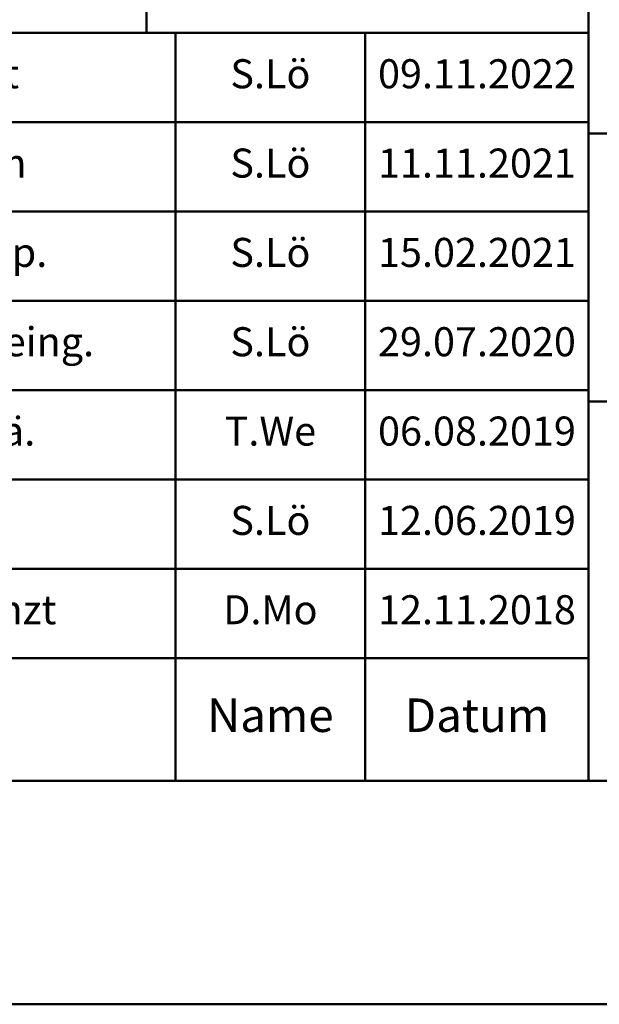
# Model space of a CAD drawing. Units: millimetres. Extents: x 0 to 3150, y -40 to 446.
# Drawn here: x 2302 to 2341, y 0 to 66 of the extents above; entities that cross this region are included whole.
import ezdxf
from ezdxf.enums import TextEntityAlignment as Align

# ---------------------------------------------------------------- set-up
doc = ezdxf.new("R2010")
doc.units = ezdxf.units.MM
doc.layers.add('AM_0', color=7, linetype='Continuous', lineweight=50)
doc.layers.add('AM_BOR', color=7, linetype='Continuous', lineweight=50)
doc.layers.add('AM_12', color=7, linetype='Continuous', lineweight=50, plot=False)
doc.styles.add('ISO Proportional', font='isocp.shx')
doc.styles.get("Standard").update_dxf_attribs({"font": 'isocp.shx'})

# ---------------------------------------------------------------- blocks, each defined once
blk = doc.blocks.new('TITLE_BOS')
at = {"layer": 'AM_BOR'}
for p, q in [((-129.797, 45), (-129.797, 33.5)), ((-110, 45), (-110, 0)), ((-180, 33.5), (-110, 33.5)), ((-110, 29), (0, 29)), ((0, 17), (-110, 17))]:
    blk.add_line(p, q, dxfattribs=at)
blk.add_lwpolyline([(-180, 0), (0, 0), (0, 44.76)], dxfattribs=at)
for tag, p, height in [('GEN-TITLE-DES1', (-108.62, 40.592), 3.645), ('GEN-TITLE-NAME', (-161.075, 38.817), 2), ('GEN-TITLE-DES2', (-108.496, 34.999), 3.645), ('NAME-PRUEFER', (-161.075, 34.596), 2), ('GEN-TITLE-DES2-ENG', (-108.62, 30.374), 3), ('GEN-TITLE-DWG', (-71.929, 25.566), 2.5), ('DOC_REVISION', (-30.944, 26.09), 2), ('BAANNR.', (-71.886, 21.393), 2.5), ('PART_REVISION', (-30.944, 21.997), 2), ('GEN-TITLE-SCA', (-21.982, 21.546), 2.5), ('CDN_STATUS', (-71.987, 17.737), 2.5)]:
    blk.add_attdef(tag, p, '', height=height, dxfattribs=at)
for tag, p in [('GEN-TITLE-DAT', (-119.596, 38.827)), ('DATUM-PRUEFER', (-119.596, 34.529))]:
    blk.add_attdef(tag, text='', height=2, dxfattribs=at).set_placement(p, align=Align.CENTER)
blk = doc.blocks.new('DIN_A3_BOS')
at = {"layer": 'AM_12'}
blk.add_lwpolyline([(0, 0), (420, 0), (420, 297), (0, 297)], close=True, dxfattribs=at)
at = {"layer": 'AM_BOR'}
blk.add_lwpolyline([(20, 10), (410, 10), (410, 287), (20, 287)], close=True, dxfattribs=at)
blk = doc.blocks.new('*T204')
at = {"color": 0, "linetype": 'ByBlock', "lineweight": -2}
for p, q in [((0, 33.5), (70, 33.5)), ((0, 0), (0, 33.5)), ((6.5, 0), (6.5, 33.5)), ((51.5, 0), (51.5, 33.5)), ((60, 0), (60, 33.5)), ((70, 0), (70, 33.5)), ((0, 29.5), (70, 29.5)), ((0, 25.5), (70, 25.5)), ((0, 21.5), (70, 21.5)), ((0, 17.5), (70, 17.5)), ((0, 13.5), (70, 13.5)), ((0, 9.5), (70, 9.5)), ((0, 5.5), (70, 5.5)), ((0, 0), (70, 0))]:
    blk.add_line(p, q, dxfattribs=at)
at = {"color": 0, "attachment_point": 5, "style": 'ISO Proportional'}
for s, insert, char_height, width in [('H', (3.25, 31.5), 1.3, 5.5), ('Bemaßung der Leibungstiefe entfernt', (29, 31.5), 1.3, 44), ('S.Lö', (55.75, 31.5), 1.3, 7.5), ('09.11.2022', (65, 31.5), 1.3, 9), ('G', (3.25, 27.5), 1.3, 5.5), ('Tectus ersetzt, Restleibung min.43mm', (29, 27.5), 1.3, 44), ('S.Lö', (55.75, 27.5), 1.3, 7.5), ('11.11.2021', (65, 27.5), 1.3, 9), ('F', (3.25, 23.5), 1.3, 5.5), ('Profilschl.+ Schließebene Holztür angep.', (29, 23.5), 1.3, 44), ('S.Lö', (55.75, 23.5), 1.3, 7.5), ('15.02.2021', (65, 23.5), 1.3, 9), ('E', (3.25, 19.5), 1.3, 5.5), ('osFd,max.FMB/H+Abdeckung TE541 FVZ eing.', (29, 19.5), 1.3, 44), ('S.Lö', (55.75, 19.5), 1.3, 7.5), ('29.07.2020', (65, 19.5), 1.3, 9), ('D', (3.25, 15.5), 1.3, 5.5), ('Schnittdarst. Band Zeich. 1/3 u.3/3 geä.', (29, 15.5), 1.3, 44), ('T.We', (55.75, 15.5), 1.3, 7.5), ('06.08.2019', (65, 15.5), 1.3, 9), ('Dichtung korrigiert', (29, 11.5), 1.3, 44), ('S.Lö', (55.75, 11.5), 1.3, 7.5), ('C', (3.25, 11.5), 1.3, 5.5), ('12.06.2019', (65, 11.5), 1.3, 9), ('Bemaßungen bearbeitet, Hinweis ergänzt', (29, 7.5), 1.3, 44), ('B', (3.25, 7.5), 1.3, 5.5), ('D.Mo', (55.75, 7.5), 1.3, 7.5), ('12.11.2018', (65, 7.5), 1.3, 9), ('Änderung', (29, 2.75), 1.5, 44), ('REV.', (3.25, 2.75), 1.5, 5.5), ('Name', (55.75, 2.75), 1.5, 7.5), ('Datum', (65, 2.75), 1.5, 9)]:
    blk.add_mtext(s, dxfattribs=dict(at, insert=insert, char_height=char_height, width=width))
blk = doc.blocks.new('vaac_RevBlock')
blk.add_blockref('*T204', (-70, 0))

msp = doc.modelspace()

# ---------------------------------------------------------------- block references
at = {"layer": 'AM_0', "lineweight": 0, "xscale": 1.5, "yscale": 1.5, "zscale": 1.5}
for name, p in [('DIN_A3_BOS', (1890, 0)), ('TITLE_BOS', (2505, 15))]:
    msp.add_blockref(name, p, dxfattribs=at)
at = {"layer": 'AM_0', "xscale": 1.500000000000001, "yscale": 1.500000000000001, "zscale": 1.500000000000001}
msp.add_blockref('vaac_RevBlock', (2340, 15), dxfattribs=at)

doc.saveas('drawing.dxf')
